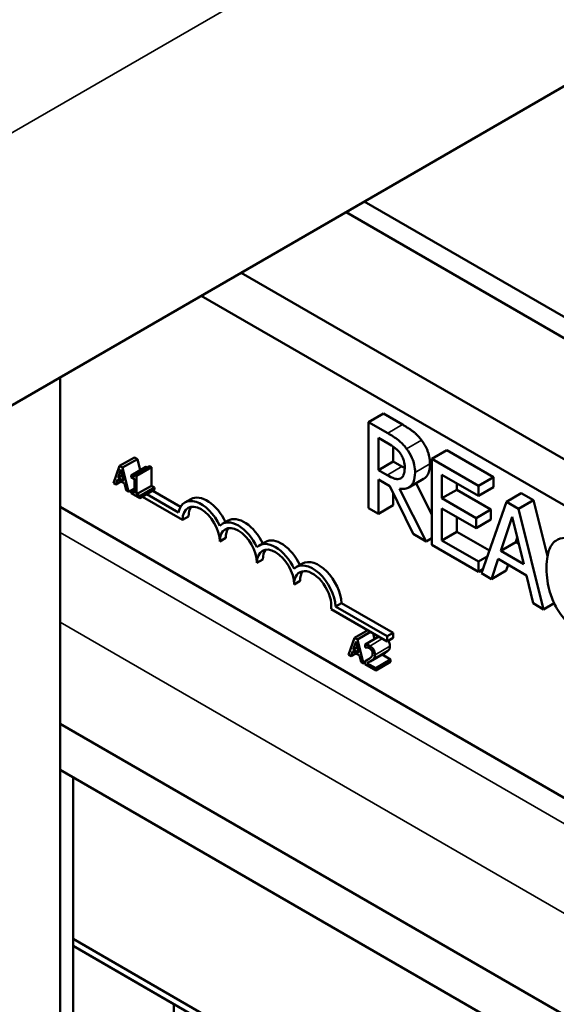
# Model space of a CAD drawing. Units: inches. Extents: x 2 to 86, y 1 to 67.
# Drawn here: x 71.9 to 73.2, y 46.7 to 49.1 of the extents above; entities that cross this region are included whole.
import ezdxf

# ---------------------------------------------------------------- set-up
doc = ezdxf.new("R2010")
doc.units = ezdxf.units.IN
doc.header["$LTSCALE"] = 4
doc.header["$MEASUREMENT"] = 0
doc.layers.add('Visible (ANSI)', color=7, linetype='Continuous', lineweight=50)
doc.layers.add('Visible Narrow (ANSI)', color=7, linetype='Continuous', lineweight=35)

msp = doc.modelspace()

# ---------------------------------------------------------------- linework, layer by layer
at = {"layer": 'Visible (ANSI)'}
for p, q in [((80.313, 53.0159), (71.1206, 47.7087)), ((75.0882, 47.2868), (72.7391, 48.6431)), ((72.6958, 48.6181), (75.0882, 47.2368)), ((72.4464, 48.4741), (75.0882, 46.9489)), ((72.3517, 48.4194), (75.0882, 46.8395)), ((72.0165, 44.3373), (72.0165, 48.2259)), ((72.7845, 48.1397), (72.7491, 48.1193)), ((72.7947, 48.093), (72.7491, 48.1193)), ((72.7491, 48.1193), (72.7491, 47.9151)), ((72.7845, 48.1397), (72.83, 48.1134)), ((72.7726, 48.0054), (72.7726, 48.0822)), ((72.7726, 48.0822), (72.796, 48.0687)), ((72.808, 48.061), (72.808, 48.0259)), ((72.9353, 48.0526), (72.9, 48.0322)), ((72.9353, 48.0526), (73.0459, 47.9887)), ((72.1574, 48.0153), (72.1927, 48.0357)), ((72.1643, 48.0113), (72.1997, 48.0317)), ((72.1927, 48.0357), (72.1997, 48.0317)), ((72.1997, 48.0317), (72.2063, 48.0053)), ((72.808, 48.0259), (72.7726, 48.0054)), ((72.808, 48.0259), (72.8286, 48.0139)), ((73.0106, 47.9683), (72.9, 48.0322)), ((72.9, 48.0322), (72.9, 47.828)), ((72.1574, 48.0153), (72.1431, 47.9746)), ((72.1542, 47.9874), (72.1607, 48.0067)), ((72.1643, 48.0113), (72.1574, 48.0153)), ((72.1607, 48.0067), (72.1673, 47.9799)), ((72.1786, 47.9541), (72.1643, 48.0113)), ((72.1848, 47.9928), (72.2201, 48.0132)), ((72.1935, 47.9946), (72.2289, 48.015)), ((72.1979, 47.9921), (72.2333, 48.0125)), ((72.2289, 48.015), (72.2333, 48.0125)), ((72.2333, 48.0125), (72.2333, 47.9683)), ((72.7933, 47.9935), (72.7726, 48.0054)), ((72.1488, 47.9713), (72.1526, 47.9828)), ((72.1488, 47.9713), (72.1606, 47.9781)), ((72.1526, 47.9828), (72.1688, 47.9734)), ((72.1542, 47.9874), (72.164, 47.9931)), ((72.1673, 47.9799), (72.1542, 47.9874)), ((72.1848, 47.9928), (72.1848, 47.9883)), ((72.1848, 47.9883), (72.1925, 47.9839)), ((72.1925, 47.9839), (72.1925, 47.9511)), ((72.1979, 47.9921), (72.1935, 47.9946)), ((72.1979, 47.9479), (72.1979, 47.9921)), ((72.7726, 47.9016), (72.7726, 47.9828)), ((72.7726, 47.9828), (72.7996, 47.9672)), ((72.8264, 47.9864), (72.8252, 47.9857)), ((72.8802, 47.9849), (72.8449, 47.9645)), ((72.9235, 47.9385), (72.9235, 47.9944)), ((72.9235, 47.9944), (73.0106, 47.9442)), ((73.0459, 47.9887), (73.0106, 47.9683)), ((73.0459, 47.9887), (73.0459, 47.9646)), ((72.1431, 47.9746), (72.1488, 47.9713)), ((72.1688, 47.9734), (72.1727, 47.9575)), ((72.1727, 47.9575), (72.1786, 47.9541)), ((72.1786, 47.9541), (72.1925, 47.9621)), ((72.1848, 47.9555), (72.1925, 47.96)), ((72.1848, 47.9555), (72.1848, 47.9505)), ((72.1925, 47.9511), (72.1848, 47.9555)), ((72.1867, 47.9567), (72.1849, 47.9577)), ((72.1979, 47.9479), (72.2333, 47.9683)), ((72.2055, 47.9436), (72.2408, 47.964)), ((72.2055, 47.9386), (72.2408, 47.959)), ((72.2333, 47.9683), (72.2408, 47.964)), ((72.2363, 47.9564), (72.3025, 47.9181)), ((72.2408, 47.964), (72.2408, 47.959)), ((72.7996, 47.9672), (72.8554, 47.8538)), ((72.8859, 47.8361), (72.8231, 47.9613)), ((72.8621, 47.9744), (72.9, 47.899)), ((72.9588, 47.9589), (72.9235, 47.9385)), ((72.9588, 47.974), (72.9588, 47.9589)), ((72.9588, 47.9589), (73.0401, 47.9121)), ((73.0106, 47.9442), (73.0106, 47.9683)), ((73.0459, 47.9646), (73.0106, 47.9442)), ((72.1848, 47.9505), (72.2055, 47.9386)), ((72.2055, 47.9436), (72.1979, 47.9479)), ((72.2055, 47.9386), (72.2055, 47.9436)), ((72.3071, 47.8872), (72.2118, 47.9422)), ((72.2222, 47.9482), (72.2977, 47.9046)), ((72.3268, 47.9367), (72.3127, 47.9285)), ((72.808, 47.9501), (72.808, 47.922)), ((73.0047, 47.8916), (72.9235, 47.9385)), ((73.1123, 47.9504), (73.0769, 47.93)), ((73.1412, 47.9337), (73.1058, 47.9133)), ((73.1123, 47.9504), (73.1412, 47.9337)), ((73.1412, 47.9337), (73.1744, 47.8009)), ((75.0882, 46.1447), (72.0165, 47.9182)), ((72.7491, 47.9151), (72.7726, 47.9016)), ((72.808, 47.922), (72.7726, 47.9016)), ((72.9235, 47.8386), (72.9235, 47.9144)), ((72.9235, 47.9144), (73.0047, 47.8675)), ((73.0401, 47.9121), (73.0047, 47.8916)), ((73.0769, 47.93), (73.0173, 47.7603)), ((73.0401, 47.9121), (73.0401, 47.8879)), ((73.1058, 47.9133), (73.0769, 47.93)), ((73.1654, 47.6748), (73.1058, 47.9133)), ((72.3212, 47.8953), (72.3071, 47.8872)), ((72.4152, 47.8856), (72.4011, 47.8775)), ((72.9588, 47.894), (72.9588, 47.859)), ((73.0047, 47.8675), (73.0047, 47.8916)), ((73.0401, 47.8879), (73.0047, 47.8675)), ((73.0636, 47.8138), (73.0908, 47.8942)), ((73.0908, 47.8942), (73.1182, 47.7823)), ((72.4096, 47.8443), (72.3955, 47.8361)), ((72.8554, 47.8538), (72.8859, 47.8361)), ((72.9, 47.8442), (72.8859, 47.8361)), ((72.9588, 47.859), (72.9235, 47.8386)), ((73.0106, 47.7883), (72.9235, 47.8386)), ((72.9588, 47.859), (73.0363, 47.8143)), ((73.1027, 47.8454), (73.0989, 47.8342)), ((72.5036, 47.8346), (72.4895, 47.8264)), ((72.9, 47.828), (73.0106, 47.7642)), ((73.0989, 47.8342), (73.0636, 47.8138)), ((73.0989, 47.8342), (73.1065, 47.8298)), ((72.498, 47.7933), (72.4839, 47.7851)), ((73.0314, 47.8003), (73.0106, 47.7883)), ((73.0411, 47.7466), (73.0571, 47.7944)), ((73.0571, 47.7944), (73.1246, 47.7554)), ((73.1182, 47.7823), (73.0636, 47.8138)), ((72.592, 47.7836), (72.5779, 47.7754)), ((73.0106, 47.7642), (73.0106, 47.7883)), ((73.0207, 47.7701), (73.0106, 47.7642)), ((73.081, 47.7806), (73.0764, 47.767)), ((73.0173, 47.7603), (73.0411, 47.7466)), ((73.0764, 47.767), (73.0411, 47.7466)), ((73.1246, 47.7554), (73.1407, 47.6891)), ((72.5864, 47.7422), (72.5723, 47.7341)), ((72.7932, 47.5988), (72.6602, 47.6756)), ((72.6851, 47.6896), (72.6709, 47.6814)), ((72.6709, 47.6814), (72.7932, 47.6108)), ((72.6851, 47.6896), (72.8074, 47.6189)), ((73.1407, 47.6891), (73.1654, 47.6748)), ((73.1903, 47.6891), (73.1654, 47.6748)), ((72.7161, 47.6074), (72.7018, 47.5666)), ((72.7161, 47.6074), (72.7472, 47.6253)), ((72.7231, 47.6034), (72.7161, 47.6074)), ((72.7231, 47.6034), (72.7542, 47.6213)), ((72.7411, 47.5911), (72.7738, 47.61)), ((72.7599, 47.618), (72.7634, 47.6039)), ((72.8074, 47.6189), (72.7932, 47.6108)), ((72.7932, 47.6108), (72.7932, 47.5988)), ((72.8074, 47.6069), (72.7932, 47.5988)), ((72.8074, 47.6189), (72.8074, 47.6069)), ((72.7129, 47.5795), (72.7195, 47.5988)), ((72.7129, 47.5795), (72.7228, 47.5852)), ((72.7195, 47.5988), (72.726, 47.5719)), ((72.7374, 47.5461), (72.7231, 47.6034)), ((72.7411, 47.5911), (72.7411, 47.5841)), ((72.7411, 47.5841), (72.7414, 47.5839)), ((72.7018, 47.5666), (72.7075, 47.5634)), ((72.7075, 47.5634), (72.7114, 47.5748)), ((72.7075, 47.5634), (72.7194, 47.5702)), ((72.7114, 47.5748), (72.7276, 47.5655)), ((72.726, 47.5719), (72.7129, 47.5795)), ((72.7276, 47.5655), (72.7314, 47.5496)), ((72.7402, 47.5514), (72.7508, 47.5575)), ((72.7532, 47.5511), (72.7886, 47.5716)), ((72.7812, 47.5673), (72.8017, 47.5555)), ((72.7314, 47.5496), (72.7374, 47.5461)), ((72.7374, 47.5461), (72.7402, 47.5478)), ((72.7402, 47.5514), (72.7402, 47.5445)), ((72.7402, 47.5445), (72.7664, 47.5294)), ((72.7664, 47.5351), (72.7455, 47.5471)), ((72.7664, 47.5351), (72.8017, 47.5555)), ((72.7664, 47.5294), (72.8017, 47.5498)), ((72.7664, 47.5294), (72.7664, 47.5351)), ((72.8017, 47.5555), (72.8017, 47.5498)), ((72.0165, 47.4029), (75.0871, 45.6301)), ((72.0165, 47.2935), (75.1522, 45.4831)), ((72.0469, 46.8758), (72.0469, 47.2759)), ((72.0469, 46.8922), (73.6379, 45.9736)), ((73.6379, 45.9736), (72.0469, 46.8922)), ((72.0469, 46.8758), (73.6379, 45.9573)), ((72.0469, 46.8758), (72.0469, 46.612)), ((72.2865, 46.7375), (72.0469, 46.8758)), ((72.2865, 46.6804), (72.2865, 46.7375))]:
    msp.add_line(p, q, dxfattribs=at)
for centre, major_axis, start_param, end_param in [((72.3513, 47.8616), (-0.0386, 0.0669), 4.554306, 6.87702), ((72.3654, 47.8698), (-0.0386, 0.0669), 4.56692, 6.283185), ((72.3513, 47.8616), (-0.0312, 0.0541), 3.926991, 7.068583), ((72.3654, 47.8698), (-0.0312, 0.0541), 0.228251, 0.785398), ((72.4538, 47.8188), (-0.0386, 0.0669), 4.56692, 6.283185), ((72.4397, 47.8106), (-0.0386, 0.0669), 4.554306, 6.441268), ((72.4397, 47.8106), (-0.0313, 0.0541), 3.926991, 7.068583), ((72.4538, 47.8188), (-0.0313, 0.0541), 0.228251, 0.785398), ((72.5422, 47.7678), (-0.0386, 0.0669), 4.56692, 6.283185), ((72.5281, 47.7596), (-0.0386, 0.0669), 4.554306, 6.441268), ((72.5281, 47.7596), (-0.0313, 0.0541), 3.926991, 7.068583), ((72.5422, 47.7678), (-0.0313, 0.0541), 0.228251, 0.785398), ((72.6306, 47.7167), (-0.0386, 0.0669), 3.99497, 6.283185), ((72.6165, 47.7086), (-0.0386, 0.0669), 3.99497, 6.441268), ((72.6165, 47.7086), (-0.0313, 0.0541), 3.775141, 7.068583), ((72.6306, 47.7167), (-0.0313, 0.0541), 0.228251, 0.785398)]:
    msp.add_ellipse(centre, major_axis=major_axis, ratio=0.57735, start_param=start_param, end_param=end_param, dxfattribs=at)
for points in [[(72.83, 48.1134), (72.8452, 48.1046), (72.8657, 48.089), (72.875, 48.0766)], [(72.875, 48.0766), (72.8843, 48.0643), (72.8951, 48.0364), (72.8951, 48.0204)], [(72.2201, 48.0132), (72.2218, 48.0123), (72.2232, 48.0117)], [(72.8286, 48.0139), (72.832, 48.012), (72.8352, 48.0104)], [(72.8, 47.5874), (72.8, 47.5845), (72.7988, 47.5803), (72.7978, 47.5788)], [(72.7921, 47.5737), (72.7905, 47.5726), (72.7886, 47.5716)], [(72.7978, 47.5788), (72.7967, 47.5773), (72.7937, 47.5748), (72.7921, 47.5737)]]:
    msp.add_open_spline(points, degree=2, dxfattribs=at)
for points, degree, knots in [([(72.8397, 48.0562), (72.8367, 48.0602), (72.8335, 48.064), (72.8269, 48.0708), (72.8236, 48.0737), (72.8117, 48.0828), (72.8032, 48.088), (72.7947, 48.093)], 3, [-0.1677598, -0.1677598, -0.1677598, -0.1677598, -0.1290227, -0.1290227, -0.0915306, -0.0915306, 0, 0, 0, 0]), ([(72.796, 48.0687), (72.7999, 48.0664), (72.8072, 48.062), (72.8172, 48.0537), (72.8208, 48.0499), (72.8241, 48.0456)], 3, [-0.1096682, -0.1096682, -0.1096682, -0.1096682, -0.0421512, -0.0421512, 0, 0, 0, 0]), ([(72.8597, 48), (72.8597, 48.0057), (72.8592, 48.0118), (72.8569, 48.0225), (72.8554, 48.0279), (72.849, 48.0424), (72.8447, 48.0495), (72.8397, 48.0562)], 3, [-0.2014197, -0.2014197, -0.2014197, -0.2014197, -0.1216699, -0.1216699, -0.0648422, -0.0648422, 0, 0, 0, 0]), ([(72.8241, 48.0456), (72.8261, 48.0429), (72.8278, 48.04), (72.8311, 48.0335), (72.8322, 48.0305), (72.8346, 48.0224), (72.8352, 48.017), (72.8352, 48.012)], 3, [-0.08503315, -0.08503315, -0.08503315, -0.08503315, -0.06740103, -0.06740103, -0.04703786, -0.04703786, 0, 0, 0, 0]), ([(72.8352, 48.012), (72.8352, 48.0082), (72.835, 48.0044), (72.8338, 47.9975), (72.8329, 47.9949), (72.8303, 47.9895), (72.8281, 47.9872), (72.8252, 47.9857)], 3, [-0.09760014, -0.09760014, -0.09760014, -0.09760014, -0.07012214, -0.07012214, -0.04247941, -0.04247941, 0, 0, 0, 0]), ([(72.8951, 48.0204), (72.8951, 47.9981), (72.8829, 47.9864), (72.8802, 47.9849)], 2, [0, 0, 0, 1, 1.233161, 1.233161, 1.233161]), ([(72.1935, 47.9946), (72.1935, 47.994), (72.1934, 47.9933), (72.1931, 47.9923), (72.1929, 47.9919), (72.1924, 47.9911), (72.1921, 47.9908), (72.1915, 47.9906), (72.1909, 47.9904), (72.1884, 47.9909), (72.1866, 47.9918), (72.1848, 47.9928)], 3, [-0.1005438, -0.1005438, -0.1005438, -0.1005438, -0.0762723, -0.0762723, -0.0553229, -0.0553229, -0.032618, -0.032618, -0.0195337, -0.0195337, 0, 0, 0, 0]), ([(72.8252, 47.9857), (72.8234, 47.9846), (72.8213, 47.984), (72.8157, 47.9838), (72.8127, 47.9847), (72.8056, 47.987), (72.7993, 47.99), (72.7933, 47.9935)], 3, [-0.08808645, -0.08808645, -0.08808645, -0.08808645, -0.07878701, -0.07878701, -0.06541676, -0.06541676, 0, 0, 0, 0]), ([(72.8231, 47.9613), (72.8274, 47.9606), (72.8316, 47.9606), (72.8392, 47.9618), (72.8427, 47.9631), (72.8517, 47.9688), (72.8545, 47.9741), (72.8586, 47.9833), (72.8597, 47.9913), (72.8597, 48)], 3, [-0.1541803, -0.1541803, -0.1541803, -0.1541803, -0.1350939, -0.1350939, -0.1169397, -0.1169397, -0.0811847, -0.0811847, 0, 0, 0, 0]), ([(73.1942, 47.8378), (73.1868, 47.8324), (73.1815, 47.8243), (73.1756, 47.8081), (73.1722, 47.7959), (73.1722, 47.7728)], 3, [-0.5727352, -0.5727352, -0.5727352, -0.5727352, -0.2159414, -0.2159414, 0, 0, 0, 0]), ([(73.2517, 47.8328), (73.2454, 47.8363), (73.2392, 47.8393), (73.2274, 47.8432), (73.2219, 47.8443), (73.208, 47.8446), (73.2006, 47.8424), (73.1942, 47.8378)], 3, [-0.23334, -0.23334, -0.23334, -0.23334, -0.1660631, -0.1660631, -0.1028925, -0.1028925, 0, 0, 0, 0]), ([(73.1722, 47.7728), (73.1722, 47.7508), (73.1753, 47.7321), (73.1837, 47.704), (73.1883, 47.6924), (73.1944, 47.6812)], 3, [-0.2355804, -0.2355804, -0.2355804, -0.2355804, -0.0970857, -0.0970857, 0, 0, 0, 0]), ([(73.1944, 47.6812), (73.1979, 47.6748), (73.2017, 47.6687), (73.2102, 47.657), (73.2147, 47.6516), (73.2269, 47.6389), (73.2373, 47.6297), (73.2512, 47.6216)], 3, [-0.3453931, -0.3453931, -0.3453931, -0.3453931, -0.2478358, -0.2478358, -0.150467, -0.150467, 0, 0, 0, 0]), ([(72.752, 47.5877), (72.7492, 47.5893), (72.7469, 47.5899), (72.7443, 47.5907), (72.7425, 47.591), (72.7411, 47.5911)], 3, [-0.02537479, -0.02537479, -0.02537479, -0.02537479, -0.01636059, -0.01636059, 0, 0, 0, 0]), ([(72.7414, 47.5839), (72.742, 47.584), (72.7426, 47.5841), (72.7439, 47.5843), (72.7447, 47.5843), (72.7455, 47.5842)], 3, [-0.01709269, -0.01709269, -0.01709269, -0.01709269, -0.00936796, -0.00936796, 0, 0, 0, 0]), ([(72.7455, 47.5842), (72.7469, 47.5841), (72.748, 47.5838), (72.7495, 47.5833), (72.7505, 47.5829), (72.7515, 47.5823)], 3, [-0.01621929, -0.01621929, -0.01621929, -0.01621929, -0.01114601, -0.01114601, 0, 0, 0, 0]), ([(72.7515, 47.5823), (72.7529, 47.5815), (72.7539, 47.5807), (72.7553, 47.5793), (72.7561, 47.5783), (72.7567, 47.5773)], 3, [-0.0167019, -0.0167019, -0.0167019, -0.0167019, -0.00937535, -0.00937535, 0, 0, 0, 0]), ([(72.7646, 47.567), (72.7646, 47.568), (72.7645, 47.5691), (72.7642, 47.5713), (72.764, 47.5723), (72.7631, 47.5752), (72.7624, 47.5769), (72.7606, 47.5798), (72.7595, 47.5815), (72.756, 47.5851), (72.7539, 47.5866), (72.752, 47.5877)], 3, [-0.0959954, -0.0959954, -0.0959954, -0.0959954, -0.07980065, -0.07980065, -0.06487587, -0.06487587, -0.04062092, -0.04062092, -0.02135969, -0.02135969, 0, 0, 0, 0]), ([(72.7959, 47.6003), (72.7963, 47.5997), (72.8, 47.5936), (72.8, 47.5874)], 2, [0.894189, 0.894189, 0.894189, 1, 2, 2, 2]), ([(72.7504, 47.5573), (72.7481, 47.5557), (72.7465, 47.5548), (72.7438, 47.5533), (72.742, 47.5523), (72.7402, 47.5514)], 3, [-0.04170724, -0.04170724, -0.04170724, -0.04170724, -0.02643388, -0.02643388, 0, 0, 0, 0]), ([(72.7588, 47.5699), (72.7588, 47.5686), (72.7587, 47.5674), (72.7581, 47.5652), (72.7576, 47.5642), (72.7558, 47.5614), (72.7534, 47.5593), (72.7504, 47.5573)], 3, [-0.08762492, -0.08762492, -0.08762492, -0.08762492, -0.06763594, -0.06763594, -0.04692782, -0.04692782, 0, 0, 0, 0]), ([(72.7567, 47.5773), (72.7571, 47.5768), (72.7574, 47.5762), (72.7579, 47.5749), (72.7582, 47.5743), (72.7587, 47.5725), (72.7588, 47.5712), (72.7588, 47.5699)], 3, [-0.01799053, -0.01799053, -0.01799053, -0.01799053, -0.01511041, -0.01511041, -0.01146257, -0.01146257, 0, 0, 0, 0]), ([(72.7567, 47.5533), (72.7578, 47.554), (72.7589, 47.5548), (72.7608, 47.5564), (72.7617, 47.5573), (72.7624, 47.5584)], 3, [-0.03315218, -0.03315218, -0.03315218, -0.03315218, -0.0160429, -0.0160429, 0, 0, 0, 0]), ([(72.7624, 47.5584), (72.7634, 47.5598), (72.7638, 47.5612), (72.7644, 47.5635), (72.7646, 47.5652), (72.7646, 47.567)], 3, [-0.02530612, -0.02530612, -0.02530612, -0.02530612, -0.01672719, -0.01672719, 0, 0, 0, 0]), ([(72.7455, 47.5471), (72.7475, 47.5481), (72.7499, 47.5493), (72.7528, 47.5509), (72.7548, 47.552), (72.7567, 47.5533)], 3, [-0.04283915, -0.04283915, -0.04283915, -0.04283915, -0.03037008, -0.03037008, 0, 0, 0, 0])]:
    msp.add_open_spline(points, degree=degree, knots=knots, dxfattribs=at)
at = {"layer": 'Visible Narrow (ANSI)'}
for p, q in [((80.313, 53.6627), (71.1206, 48.3555)), ((72.83, 48.1134), (72.7947, 48.093)), ((72.875, 48.0766), (72.8397, 48.0562)), ((72.8286, 48.0139), (72.7933, 47.9935)), ((72.8951, 48.0204), (72.8597, 48)), ((72.0165, 47.8569), (75.0882, 46.0834)), ((72.0165, 47.6446), (75.0882, 45.8711)), ((72.752, 47.5877), (72.7822, 47.6052)), ((72.7646, 47.567), (72.8, 47.5874)), ((72.7567, 47.5533), (72.7921, 47.5737)), ((72.7624, 47.5584), (72.7978, 47.5788))]:
    msp.add_line(p, q, dxfattribs=at)

doc.saveas('drawing.dxf')
